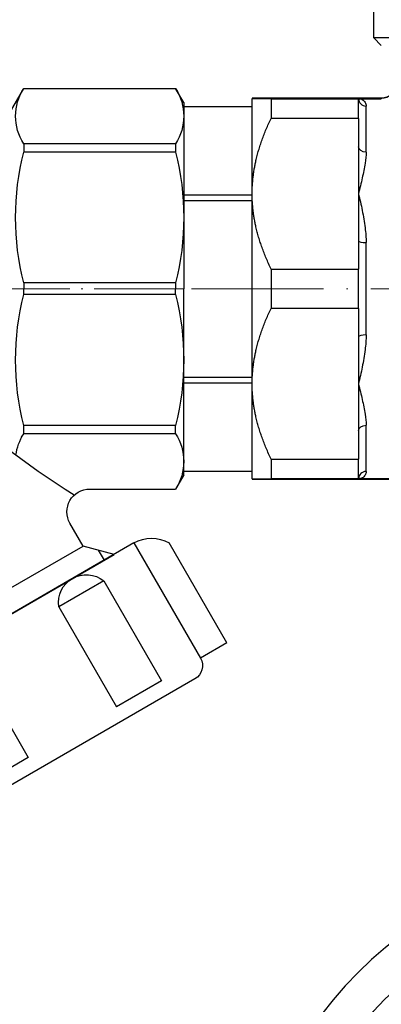
# Model space of a CAD drawing. Units: millimetres. Extents: x -28620 to -20939, y -2202 to 1569.
# Drawn here: x -27713 to -27689, y -1588 to -1523 of the extents above; entities that cross this region are included whole.
import ezdxf

# ---------------------------------------------------------------- set-up
doc = ezdxf.new("R2010")
doc.units = ezdxf.units.MM
doc.header["$LTSCALE"] = 0.5
doc.linetypes.add('ACAD_ISO04W100', pattern=[30, 24, -3, 0, -3])
for name, color, linetype, lineweight in [('Axis', 1, 'ACAD_ISO04W100', 0), ('Dimentions', 7, 'Continuous', 15), ('OutPipeThreadSimple', 50, 'Continuous', 0), ('PrimeLine', 7, 'Continuous', 30)]:
    doc.layers.add(name, color=color, linetype=linetype, lineweight=lineweight)
doc.styles.add('VY35', font='isocpeur.ttf', dxfattribs={"height": 25})
doc.styles.add('Прописи', font='isocpeur.ttf', dxfattribs={"height": 2.5})
doc.dimstyles.new('VYAll2', dxfattribs={"dimtxt": 25, "dimasz": 20, "dimexe": 10, "dimexo": 10, "dimgap": 5, "dimtad": 1, "dimtoh": 1, "dimdec": 0, "dimtxsty": 'VY35', "dimcen": 35, "dimclrd": 256, "dimclre": 256, "dimclrt": 256, "dimadec": 0, "dimazin": 0, "dimtfac": 1, "dimtdec": 0, "dimtmove": 1, "dimatfit": 3, "dimfxl": 1, "dimlwd": -1, "dimlwe": -1, "dimarcsym": 0})

# ---------------------------------------------------------------- blocks, each defined once
blk = doc.blocks.new('VT.582')
at = {"layer": 'Axis'}
blk.add_line((12.5, 0), (-9.5, 0), dxfattribs=at)
at = {"layer": 'OutPipeThreadSimple'}
for p, q in [((-9.5, 9), (-8, 10.5)), ((-8, 10.5), (-8, 0)), ((0, 10.5), (-8, 10.5)), ((0, 10.5), (-0.693, 9.3)), ((-0.693, 9.3), (-9.2, 9.3)), ((-0.693, 9.3), (-0.693, 0)), ((-9.5, 9), (-9.5, 0)), ((4.5, 8.3), (4.962, 7.5)), ((11.5, 8.3), (4.5, 8.3)), ((11.5, 8.3), (11.5, 0)), ((12.5, 7.3), (11.5, 8.3)), ((12.3, 7.5), (4.962, 7.5)), ((4.962, 7.5), (4.962, 0)), ((12.5, 7.3), (12.5, 0)), ((-9.5, -9), (-9.5, 0)), ((-8, -10.5), (-8, 0)), ((-0.693, -9.3), (-0.693, 0)), ((4.962, -7.5), (4.962, 0)), ((11.5, -8.3), (11.5, 0)), ((12.5, -7.3), (12.5, 0)), ((4.5, -8.3), (4.962, -7.5)), ((12.3, -7.5), (4.962, -7.5)), ((12.5, -7.3), (11.5, -8.3)), ((11.5, -8.3), (4.5, -8.3)), ((-9.5, -9), (-8, -10.5)), ((-0.693, -9.3), (-9.2, -9.3)), ((0, -10.5), (-0.693, -9.3)), ((0, -10.5), (-8, -10.5))]:
    blk.add_line(p, q, dxfattribs=at)
at = {"layer": 'PrimeLine'}
for p, q in [((0, 12), (0, 0)), ((0, 12), (4.5, 12)), ((4.5, 12), (4.5, 0)), ((0, 6.189), (4.5, 6.189)), ((0, 5.809), (4.5, 5.809)), ((0, -12), (0, 0)), ((4.5, -12), (4.5, 0)), ((0, -5.809), (4.5, -5.809)), ((0, -6.189), (4.5, -6.189)), ((0, -12), (4.5, -12))]:
    blk.add_line(p, q, dxfattribs=at)
blk = doc.blocks.new('VT.193')
blk.add_wipeout([(0.535, 13.177), (0, 12.25), (0, -12.25), (0.535, -13.177), (6.19, -13.177), (6.428, -13.196), (6.796, -13.305), (7.036, -13.438), (7.33, -13.702), (7.489, -13.927), (7.69, -14.677), (7.633, -15.086), (7.489, -15.427), (6.626, -16.922), (4.577, -17.471), (3.298, -16.732), (3.144, -16.65), (2.97, -16.574), (2.669, -16.479), (2.249, -16.418), (1.863, -16.429), (1.394, -16.531), (1.073, -16.664), (0.969, -16.721), (-2.829, -23.298), (-1.097, -24.298), (-1.15, -24.404), (-1.189, -24.512), (-1.225, -24.691), (-1.197, -25.057), (-1.119, -25.259), (-0.955, -25.488), (-0.731, -25.664), (24.384, -40.164), (24.603, -40.258), (24.884, -40.298), (25.142, -40.264), (25.273, -40.219), (25.431, -40.135), (25.592, -40.005), (25.75, -39.798), (27.482, -40.798), (27.713, -40.896), (27.982, -40.932), (28.241, -40.898), (28.459, -40.811), (28.684, -40.645), (28.848, -40.432), (31.857, -35.221), (30.125, -32.221), (28.826, -31.471), (28.277, -29.422), (37.223, -13.927), (37.387, -13.696), (37.471, -13.606), (37.58, -13.509), (37.825, -13.349), (38.026, -13.261), (38.206, -13.211), (38.405, -13.181), (38.522, -13.177), (50.965, -13.177), (51.5, -12.25), (51.5, 12.25), (51.056, 13.027), (50.965, 13.177), (40.968, 13.177), (40, 11.5), (11.5, 11.5), (10.532, 13.177)])
at = {"ltscale": 0.5}
h = blk.add_hatch(color=256, dxfattribs=at)
h.paths.add_polyline_path([(25.791, -20.487), (15.606, -14.607), (21.486, -4.422), (31.671, -10.302)])
h.paths.add_polyline_path([(28.951, -9.788), (23.292, -6.521), (22.572, -7.768), (24.608, -8.944), (21.985, -13.486), (23.572, -14.402), (26.195, -9.86), (28.23, -11.035)], flags=16)
h.paths.add_polyline_path([(28.459, -11.262), (21.524, -16.118), (22.262, -7.684, 2.350202)], flags=16)
for p, q in [((0, 12.25), (0.535, 13.177)), ((0, 12.25), (0.535, 13.177)), ((10.532, 13.177), (0.535, 13.177)), ((10.532, 13.177), (0.535, 13.177)), ((11.5, 11.5), (10.532, 13.177)), ((11.5, 11.5), (10.532, 13.177)), ((40, 11.5), (40.968, 13.177)), ((40.968, 13.177), (50.965, 13.177)), ((51.5, 12.25), (50.965, 13.177)), ((0, 12.25), (0, 0)), ((0, 12.25), (0, 0)), ((51.5, 12.25), (51.5, 0)), ((11.5, 11.5), (40, 11.5)), ((11.5, 11.5), (11.5, -10.604)), ((19.5, 11.5), (19.5, -3.002)), ((32.5, 11.5), (32.5, -3.281)), ((40, 11.5), (40, -7.611)), ((0.535, 9.534), (10.532, 9.534)), ((0.535, 9.534), (0.535, 8.993)), ((10.532, 9.534), (10.532, 8.993)), ((26, 9.487), (26, 0.472)), ((50.965, 9.534), (40.968, 9.534)), ((40.968, 9.534), (40.968, 8.993)), ((50.965, 9.534), (50.965, 8.993)), ((0.535, 8.993), (10.532, 8.993)), ((50.965, 8.993), (40.968, 8.993)), ((40.652, -7.987), (23.309, 2.025)), ((0, -12.25), (0, 0)), ((0, -12.25), (0, 0)), ((0.535, 0.383), (10.532, 0.383)), ((0.535, 0.383), (0.535, 0)), ((10.532, 0.383), (10.532, 0)), ((50.965, 0.383), (40.968, 0.383)), ((40.968, 0.383), (40.968, 0)), ((50.965, 0.383), (50.965, 0)), ((51.5, -12.25), (51.5, 0)), ((0.535, -0.383), (0.535, 0)), ((0.535, -0.383), (10.532, -0.383)), ((10.532, -0.383), (10.532, 0)), ((40.968, -0.383), (40.968, 0)), ((50.965, -0.383), (40.968, -0.383)), ((50.965, -0.383), (50.965, 0)), ((28.277, -29.422), (40.652, -7.987)), ((0.535, -8.993), (10.532, -8.993)), ((0.535, -9.534), (0.535, -8.993)), ((10.532, -9.534), (10.532, -8.993)), ((50.965, -8.993), (40.968, -8.993)), ((40.968, -9.534), (40.968, -8.993)), ((50.965, -9.534), (50.965, -8.993)), ((0.535, -9.534), (10.532, -9.534)), ((40, -9.116), (40, -13.177)), ((50.965, -9.534), (40.968, -9.534)), ((0, -12.25), (0.535, -13.177)), ((0, -12.25), (0.535, -13.177)), ((51.5, -12.25), (50.965, -13.177)), ((6.19, -13.177), (0.535, -13.177)), ((38.522, -13.177), (50.965, -13.177)), ((6.626, -16.922), (7.489, -15.427)), ((-2.829, -23.298), (0.969, -16.721)), ((3.278, -16.721), (-1.097, -24.298)), ((3.278, -16.721), (16.701, -24.471)), ((4.577, -17.471), (6.626, -16.922)), ((16.701, -24.471), (4.577, -17.471)), ((5.226, -17.846), (5.601, -17.196)), ((17.451, -23.172), (6.626, -16.922)), ((5.267, -19.202), (1.469, -25.78)), ((5.267, -19.202), (8.23, -20.913)), ((8.23, -20.913), (4.432, -27.491)), ((-2.829, -23.298), (-1.097, -24.298)), ((28.277, -29.422), (17.451, -23.172)), ((14.029, -24.261), (10.231, -30.839)), ((14.029, -24.261), (16.124, -25.471)), ((30.125, -32.221), (16.701, -24.471)), ((28.826, -31.471), (16.701, -24.471)), ((-0.731, -25.664), (11.826, -32.914)), ((1.469, -25.78), (4.432, -27.491)), ((18.219, -26.68), (16.124, -25.471)), ((18.219, -26.68), (14.421, -33.258)), ((28.826, -31.471), (28.277, -29.422)), ((24.018, -30.028), (20.22, -36.606)), ((26.981, -31.739), (24.018, -30.028)), ((10.231, -30.839), (12.326, -32.048)), ((28.176, -31.096), (28.551, -30.446)), ((14.421, -33.258), (12.326, -32.048)), ((26.981, -31.739), (23.183, -38.317)), ((30.125, -32.221), (25.75, -39.798)), ((30.125, -32.221), (31.857, -35.221)), ((24.384, -40.164), (11.826, -32.914)), ((31.857, -35.221), (28.848, -40.432)), ((23.183, -38.317), (20.22, -36.606)), ((25.75, -39.798), (27.482, -40.798))]:
    blk.add_line(p, q)
for p, q in [((12.622, -31.536), (31.984, 2)), ((21.486, -4.422), (15.606, -14.607)), ((31.671, -10.302), (21.486, -4.422)), ((22.572, -7.768), (23.292, -6.521)), ((23.292, -6.521), (28.951, -9.788)), ((21.524, -16.118), (22.262, -7.684)), ((24.608, -8.944), (22.572, -7.768)), ((21.985, -13.486), (24.608, -8.944)), ((23.572, -14.402), (26.195, -9.86)), ((31.671, -10.302), (25.791, -20.487)), ((26.195, -9.86), (28.23, -11.035)), ((28.23, -11.035), (28.951, -9.788)), ((28.459, -11.262), (21.524, -16.118)), ((23.572, -14.402), (21.985, -13.486))]:
    blk.add_line(p, q, dxfattribs=at)
blk.add_circle((28.041, -38.83), 0.75)
for centre, radius, start, end in [((3.367, 11.356), 3.367, 147.2517, 212.7483), ((7.7, 11.356), 3.367, 327.2517, 32.7483), ((43.8, 11.356), 3.367, 147.2517, 212.7483), ((48.133, 11.356), 3.367, 327.2517, 32.7483), ((19.5, 0), 11.5, 55.58261, 90), ((32.5, 0), 11.5, 90, 124.41739), ((17.585, 4.688), 17.585, 165.82848, 194.17152), ((-6.518, 4.688), 17.585, 345.82848, 14.17152), ((58.018, 4.688), 17.585, 165.82848, 194.17152), ((33.915, 4.688), 17.585, 345.82848, 14.17152), ((-21.091, 31.705), 53.406, 302.00669, 326.23832), ((17.585, -4.688), 17.585, 165.82848, 194.17152), ((-6.518, -4.688), 17.585, 345.82848, 14.17152), ((58.018, -4.688), 17.585, 165.82848, 194.17152), ((33.915, -4.688), 17.585, 345.82848, 14.17152), ((3.367, -11.356), 3.367, 147.2517, 212.7483), ((7.7, -11.356), 3.367, 26.61187, 32.7483), ((7.7, -11.356), 3.367, 6.88523, 32.7483), ((43.8, -11.356), 3.367, 147.2517, 212.7483), ((48.133, -11.356), 3.367, 327.2517, 32.7483), ((6.19, -14.677), 1.5, 330, 90), ((38.522, -14.677), 1.5, 90, 150), ((2.123, -18.744), 2.329, 60.28304, 119.71696), ((6.404, -20.655), 1.844, 351.95712, 128.04288), ((-0.231, -24.798), 1, 150, 240), ((15.146, -27.165), 3.111, 60, 111.03352), ((15.146, -27.165), 3.111, 8.96648, 60), ((25.155, -31.481), 1.844, 351.95712, 128.04288), ((24.884, -39.298), 1, 240, 330), ((27.982, -39.932), 1, 240, 330)]:
    blk.add_arc(centre, radius, start, end)
blk.add_arc((23.639, -12.455), 4.966, 106.09905, 13.90095, dxfattribs=at)
at = {"layer": 'Axis', "ltscale": 0.5}
blk.add_line((51.5, 0), (0, 0), dxfattribs=at)
blk = doc.blocks.new('Манометр')
blk.add_wipeout([(0, 63), (6.85, 63), (6.85, 57.063), (8.505, 56.54), (10.085, 55.921), (13.174, 54.333), (15.025, 53.103), (16.763, 51.716), (18.788, 49.741), (21.303, 46.516), (23.01, 43.491), (23.808, 41.634), (24.797, 38.448), (25.309, 35.618), (25.5, 32.5), (24.893, 26.97), (24.073, 24.089), (22.427, 20.364), (19.12, 15.628), (15.596, 12.326), (10.551, 9.285), (6.256, 7.779), (0, 7), (-5.52, 7.605), (-13.04, 10.586), (-18.521, 14.973), (-22.913, 21.309), (-24.846, 26.76), (-25.5, 32.5), (-24.994, 37.554), (-23.321, 42.815), (-21.03, 46.922), (-18.066, 50.497), (-13.29, 54.263), (-9.439, 56.189), (-6.85, 57.063), (-6.85, 63)])
at = {"transparency": 33554585}
h = blk.add_hatch(color=1, dxfattribs=at)
h.dxf.hatch_style = 1
h.paths.add_polyline_path([(2.524, 35.603), (6.781, 46.899), (0.767, 36.426, 8.12317)])
h.paths.add_polyline_path([(-1.434, 33.503), (-2.751, 34.12, -0.907169), (3.012, 31.443), (1.694, 32.06, 0.83605)], flags=16)
h.paths.add_polyline_path([(1.422, 31.48), (2.741, 30.863, -0.906193), (-3.008, 33.57), (-1.69, 32.953, 0.834373)], flags=16)
at = {"true_color": 0x000000}
h = blk.add_hatch(color=18, dxfattribs=at)
h.dxf.hatch_style = 1
h.paths.add_polyline_path([(1.641, 32.5, -1), (-1.641, 32.5, -1)], flags=16)
h.paths.add_polyline_path([(0.374, 32.5, -1), (-0.374, 32.5, -1)], flags=0)
edge = h.paths.add_edge_path()
edge.add_line((3.88, 26.239), (5.573, 27.684))
edge.add_line((5.573, 27.684), (1.988, 31.52))
edge.add_arc((0, 32.5), 2.217, 333.76478, 472.35478)
edge.add_line((-0.843, 34.55), (-10.299, 44.669))
edge.add_arc((0, 32.5), 15.942, 130.24198, 130.71496)
edge.add_line((-10.399, 44.583), (-1.892, 33.655))
edge.add_arc((0, 32.5), 2.217, 148.60216, 287.19216)
edge.add_line((0.655, 30.382), (3.88, 26.239))
h = blk.add_hatch(color=1)
h.dxf.hatch_style = 1
h.paths.add_polyline_path([(1.694, 32.06), (3.012, 31.443, 0.907169), (-2.751, 34.12), (-1.434, 33.503, -0.83605)])
h.paths.add_polyline_path([(-1.69, 32.953), (-3.008, 33.57, 0.906193), (2.741, 30.863), (1.422, 31.48, -0.834373)])
h = blk.add_hatch(color=1)
h.dxf.hatch_style = 1
h.paths.add_polyline_path([(3.089, 10.54), (3.089, 16.327), (-3.089, 16.327), (-3.089, 10.54)])
h.paths.add_polyline_path([(-1.638, 15.062), (0, 11.181), (1.638, 15.062, -0.679109), (0, 10.933, -0.679109)], flags=16)
h.paths.add_polyline_path([(-0.327, 12.355), (-0.327, 15.114), (-1.511, 15.114), (-1.511, 15.819), (0, 15.819), (1.511, 15.819), (1.511, 15.114), (0.327, 15.114), (0.327, 12.355), (0, 12.355)], flags=16)
for p, q in [((-5.722, 65), (-5.722, 63)), ((5.723, 65), (5.723, 63)), ((-11.296, 45.736), (-1.892, 33.655)), ((-11.296, 45.736), (-0.843, 34.55)), ((1.988, 31.52), (5.573, 27.684)), ((0.655, 30.382), (3.88, 26.239)), ((3.88, 26.239), (5.573, 27.684)), ((-4.34, 18.017), (-4.34, 17.414)), ((-4.074, 18.017), (-4.074, 17.414)), ((4.074, 18.017), (4.074, 17.414)), ((4.34, 18.017), (4.34, 17.414)), ((-5.127, 17.231), (-4.524, 17.231)), ((-5.127, 16.964), (-4.524, 16.964)), ((-3.89, 17.231), (-3.288, 17.231)), ((-3.89, 16.964), (-3.288, 16.964)), ((3.89, 17.231), (3.288, 17.231)), ((3.89, 16.964), (3.288, 16.964)), ((5.127, 17.231), (4.524, 17.231)), ((5.127, 16.964), (4.524, 16.964)), ((-4.34, 16.781), (-4.34, 16.178)), ((-4.074, 16.781), (-4.074, 16.178)), ((4.074, 16.781), (4.074, 16.178)), ((4.34, 16.781), (4.34, 16.178))]:
    blk.add_line(p, q)
at = {"color": 18, "true_color": 0x000000}
for p, q in [((-3.376, 46.584), (-4.056, 49.422)), ((3.386, 46.581), (4.069, 49.419)), ((-9.401, 43.516), (-11.296, 45.736)), ((9.41, 43.509), (11.306, 45.728)), ((-13.378, 38.047), (-16.074, 39.165)), ((13.382, 38.037), (16.079, 39.153)), ((-14.438, 31.369), (-17.348, 31.141)), ((14.437, 31.358), (17.347, 31.128)), ((-12.351, 24.938), (-14.841, 23.413)), ((12.346, 24.928), (14.834, 23.402))]:
    blk.add_line(p, q, dxfattribs=at)
at = {"color": 1}
for p, q in [((6.781, 46.899), (0.767, 36.426)), ((6.781, 46.899), (2.524, 35.603)), ((-1.434, 33.503), (-2.751, 34.12)), ((-1.69, 32.953), (-3.008, 33.57)), ((1.694, 32.06), (3.012, 31.443)), ((1.422, 31.48), (2.741, 30.863))]:
    blk.add_line(p, q, dxfattribs=at)
at = {"color": 252, "true_color": 0x939598}
for p, q in [((-3.089, 16.327), (2.698, 16.327)), ((-1.511, 15.114), (-1.511, 15.819)), ((-1.511, 15.819), (0, 15.819)), ((1.511, 15.819), (0, 15.819)), ((1.511, 15.114), (1.511, 15.819)), ((0, 11.181), (-1.636, 15.057)), ((-0.327, 15.114), (-1.511, 15.114)), ((-0.327, 12.355), (-0.327, 15.114)), ((0, 11.181), (1.636, 15.057)), ((0.327, 12.355), (0.327, 15.114)), ((0.327, 15.114), (1.511, 15.114)), ((0, 12.355), (-0.327, 12.355)), ((0, 12.355), (0.327, 12.355))]:
    blk.add_line(p, q, dxfattribs=at)
blk.add_lwpolyline([(-6.85, 57.063), (-6.85, 63), (6.85, 63), (6.85, 57.063)])
at = {"color": 18, "true_color": 0x000000}
for points in [[(0.041, 51.786, 0.639, 0.639, 0), (0.038, 50.244, 0, 0, 0), (0.035, 49.025, 0, 0, 0)], [(-8.699, 49.675, 0.639, 0.639, 0), (-7.999, 48.301, 0, 0, 0), (-7.446, 47.215, 0, 0, 0)], [(8.812, 49.642, 0.639, 0.639, 0), (8.112, 48.269, 0, 0, 0), (7.559, 47.183, 0, 0, 0)], [(-15.578, 43.869, 0.639, 0.639, 0), (-14.333, 42.961, 0, 0, 0), (-13.348, 42.242, 0, 0, 0)], [(15.627, 43.802, 0.639, 0.639, 0), (14.378, 42.899, 0, 0, 0), (13.39, 42.185, 0, 0, 0)], [(-19.018, 35.527, 0.639, 0.639, 0), (-17.495, 35.286, 0, 0, 0), (-16.291, 35.095, 0, 0, 0)], [(19.079, 35.457, 0.639, 0.639, 0), (17.557, 35.216, 0, 0, 0), (16.352, 35.025, 0, 0, 0)], [(-18.354, 26.58, 0.639, 0.639, 0), (-16.888, 27.053, 0, 0, 0), (-15.727, 27.427, 0, 0, 0)], [(18.329, 26.501, 0.639, 0.639, 0), (16.864, 26.98, 0, 0, 0), (15.705, 27.36, 0, 0, 0)], [(-13.656, 18.844, 0.639, 0.639, 0), (-12.566, 19.934, 0, 0, 0), (-11.766, 20.734, 0, 0, 0)], [(13.637, 18.813, 0.639, 0.639, 0), (12.547, 19.903, 0, 0, 0), (11.685, 20.765, 0, 0, 0)]]:
    blk.add_lwpolyline(points, format="xyseb", dxfattribs=at)
at = {"color": 242, "true_color": 0xcd2027}
for points in [[(0.028, 45.655, 0.639, 0.639, 0), (0.032, 47.197, 0, 0, 0), (0.034, 48.416, 0, 0, 0)], [(-5.916, 44.213, 0.639, 0.639, 0), (-6.615, 45.586, 0, 0, 0), (-7.169, 46.672, 0, 0, 0)], [(6.029, 44.18, 0.639, 0.639, 0), (6.729, 45.554, 0, 0, 0), (7.282, 46.64, 0, 0, 0)], [(-10.626, 40.255, 0.639, 0.639, 0), (-11.871, 41.164, 0, 0, 0), (-12.856, 41.883, 0, 0, 0)], [(10.659, 40.21, 0.639, 0.639, 0), (11.908, 41.113, 0, 0, 0), (12.896, 41.827, 0, 0, 0)], [(-12.963, 34.568, 0.639, 0.639, 0), (-14.485, 34.809, 0, 0, 0), (-15.689, 35, 0, 0, 0)], [(13.024, 34.498, 0.639, 0.639, 0), (14.546, 34.739, 0, 0, 0), (15.75, 34.93, 0, 0, 0)], [(-12.52, 28.462, 0.639, 0.639, 0), (-13.987, 27.988, 0, 0, 0), (-15.147, 27.614, 0, 0, 0)], [(12.503, 28.408, 0.639, 0.639, 0), (13.968, 27.929, 0, 0, 0), (15.126, 27.549, 0, 0, 0)], [(-9.321, 23.179, 0.639, 0.639, 0), (-10.411, 22.089, 0, 0, 0), (-10.779, 21.721, 0, 0, 0)], [(9.302, 23.148, 0.639, 0.639, 0), (10.392, 22.058, 0, 0, 0), (11.254, 21.196, 0, 0, 0)]]:
    blk.add_lwpolyline(points, format="xyseb", dxfattribs=at)
at = {"color": 252, "true_color": 0x939598}
blk.add_lwpolyline([(-3.089, 16.327), (3.089, 16.327), (3.089, 10.54), (-3.089, 10.54)], close=True, dxfattribs=at)
for centre, radius in [((0, 32.5), 25.5), ((0, 32.5), 23), ((0, 32.5), 1.641), ((0, 32.5), 0.374), ((-10.493, 20.448), 1.304), ((-10.493, 20.448), 0.575), ((-4.207, 17.098), 1.128), ((4.207, 17.098), 1.128)]:
    blk.add_circle(centre, radius)
for centre, radius, start, end in [((0, 43.983), 19.017, 68.88782, 111.11218), ((0, 32.5), 2.217, 333.76478, 112.35478), ((0, 32.5), 2.217, 148.60216, 287.19216), ((-4.207, 17.098), 0.929, 81.74384, 98.25616), ((4.207, 17.098), 0.929, 81.74384, 98.25616), ((-4.207, 17.098), 0.929, 171.74384, 188.25616), ((-4.524, 17.414), 0.183, 270, 360), ((-4.524, 16.781), 0.183, 0, 90), ((-3.89, 17.414), 0.183, 180, 270), ((-3.89, 16.781), 0.183, 90, 180), ((-4.207, 17.098), 0.929, 351.74384, 8.25616), ((4.207, 17.098), 0.929, 171.74384, 188.25616), ((3.89, 17.414), 0.183, 270, 0), ((3.89, 16.781), 0.183, 0, 90), ((4.524, 17.414), 0.183, 180, 270), ((4.524, 16.781), 0.183, 90, 180), ((4.207, 17.098), 0.929, 351.74384, 8.25616), ((-4.207, 17.098), 0.929, 261.74384, 278.25616), ((4.207, 17.098), 0.929, 261.74384, 278.25616)]:
    blk.add_arc(centre, radius, start, end)
at = {"color": 18, "true_color": 0x000000}
blk.add_arc((0, 32.5), 16.525, 315, 224.7763, dxfattribs=at)
at = {"color": 242, "true_color": 0xcd2027}
blk.add_arc((0, 32.5), 15.942, 315, 224.27327, dxfattribs=at)
at = {"color": 1}
for radius, start, end in [(4, 78.93929, 50.86702), (3.193, 340.66082, 149.51418), (1.75, 344.77709, 145.03531), (3.193, 160.42104, 329.15158), (1.75, 165.00356, 324.36637)]:
    blk.add_arc((0, 32.5), radius, start, end, dxfattribs=at)
at = {"color": 252, "true_color": 0x939598}
for start, end in [(133.46037, 270), (270, 46.53963)]:
    blk.add_arc((0, 13.322), 2.389, start, end, dxfattribs=at)
at = {"color": 18, "true_color": 0x000000, "attachment_point": 5, "style": 'Прописи'}
for s, insert, char_height in [('4', (-9.666, 51.471), 2.556), ('6', (9.666, 51.471), 2.556), ('2', (-21.029, 35.831), 2.556), ('8', (21.029, 35.831), 2.556), ('0', (-15.055, 17.445), 2.556), ('10', (15.055, 17.445), 2.5556)]:
    blk.add_mtext_dynamic_manual_height_columns(s, width=3.85194, gutter_width=12.5, heights=[0], dxfattribs=dict(at, insert=insert, char_height=char_height))
at = {"color": 1, "attachment_point": 5, "style": 'Прописи'}
for s, insert, char_height in [('0,4', (-4.783, 41.888), 2.5556), ('0,6', (4.833, 41.985), 2.5556), ('0,2', (-10.406, 34.148), 2.5556), ('0,8', (10.515, 34.165), 2.5556), ('0', (-7.528, 24.972), 2.556), ('1,0', (7.45, 25.05), 2.5556), ('МПа', (0, 22.87), 2.5556), ('{\\C256;\\c0;Бар}', (0, 19.161), 2.55556)]:
    blk.add_mtext_dynamic_manual_height_columns(s, width=3.85194, gutter_width=12.5, heights=[0], dxfattribs=dict(at, insert=insert, char_height=char_height))
blk = doc.blocks.new('VT.087')
at = {"extrusion": (-1, 4.93038e-32, -2.22045e-16)}
for p, q in [((42, 16.5), (42, 25)), ((25, 16.5), (42, 16.5)), ((41.5, 16), (42, 16.5))]:
    blk.add_line(p, q, dxfattribs=at)
blk.add_wipeout([(16.652, -30.5), (16, -30.066), (16, -23), (11.3, -23), (11, -22.7), (11, -20.3), (10.712, -20), (10.712, -13.479), (10.712, -20), (10.712, -13.479), (9.768, -12.535), (0, -12.535), (9.768, -12.535), (0, -12.535), (0, 12.535), (8.478, 12.535), (0, 12.535), (8.478, 12.535), (9.465, 13.522), (9.465, 15.2), (9.465, 13.522), (9.465, 15.2), (40.535, 15.2), (40.535, 13.5), (41.5, 12.535), (50, 12.535), (41.5, 12.535), (50, 12.535), (50, -12.535), (40.25, -12.535), (39.285, -13.5), (39.285, -20), (39.285, -13.5), (39.285, -20), (39, -20.3), (39, -22.7), (38.7, -23), (34, -23), (34, -30.066), (33.348, -30.5)]).dxf.layer = 'PrimeLine'
for p, q in [((41.5, 12.535), (41.5, 12.5)), ((50, 12.535), (41.5, 12.535)), ((41.5, 12.535), (50, 12.535)), ((50, 12.535), (41.5, 12.535)), ((41.5, 12.535), (41.5, 12.5)), ((42.987, 12.5), (41.5, 12.5)), ((42.987, 12.5), (41.5, 12.5)), ((43, 11.211), (43, 12.5)), ((48.75, 12.5), (43, 12.5)), ((43, 11.211), (43, 12.5)), ((48.75, 12.5), (43, 12.5)), ((48.75, 12.5), (48.75, 11.211)), ((48.75, 12.5), (48.75, 11.211)), ((50, 12.535), (50, 12.5)), ((50, 12.535), (50, 12.5)), ((50, 6.25), (50, 12.5)), ((50, 6.25), (50, 12.5)), ((42.5, 8.983), (42.5, 12.019)), ((42.5, 8.983), (42.5, 12.019)), ((43, 11.211), (43, 9.342)), ((43, 11.211), (48.75, 11.211)), ((43, 11.211), (43, 9.342)), ((43, 11.211), (48.75, 11.211)), ((43, 9.342), (43, 6.25)), ((43, 9.342), (43, 6.25)), ((43, 6.25), (43, 3.158)), ((43, 6.25), (43, 3.158)), ((50, -6.25), (50, 6.25)), ((50, -6.25), (50, 6.25)), ((42.5, -3.036), (42.5, 3.036)), ((42.5, -3.036), (42.5, 3.036)), ((43, 3.158), (43, 1.289)), ((43, 3.158), (43, 1.289)), ((43, -1.289), (43, 1.289)), ((48.75, 1.289), (43, 1.289)), ((43, -1.289), (43, 1.289)), ((48.75, 1.289), (43, 1.289)), ((48.75, 1.289), (48.75, -1.289)), ((48.75, 1.289), (48.75, -1.289)), ((43, -1.289), (43, -3.158)), ((43, -1.289), (48.75, -1.289)), ((43, -1.289), (43, -3.158)), ((43, -1.289), (48.75, -1.289)), ((43, -3.158), (43, -6.25)), ((43, -3.158), (43, -6.25)), ((43, -6.25), (43, -9.342)), ((43, -6.25), (43, -9.342)), ((50, -12.5), (50, -6.25)), ((50, -12.5), (50, -6.25)), ((42.5, -12.019), (42.5, -8.983)), ((42.5, -12.019), (42.5, -8.983)), ((43, -9.342), (43, -11.211)), ((43, -9.342), (43, -11.211)), ((43, -12.5), (43, -11.211)), ((48.75, -11.211), (43, -11.211)), ((43, -12.5), (43, -11.211)), ((48.75, -11.211), (43, -11.211)), ((48.75, -11.211), (48.75, -12.5)), ((48.75, -11.211), (48.75, -12.5)), ((40.25, -12.5), (42.987, -12.5)), ((40.25, -12.5), (42.987, -12.5)), ((50, -12.535), (40.25, -12.535)), ((50, -12.535), (40.25, -12.535)), ((40.25, -12.535), (50, -12.535)), ((43, -12.5), (48.75, -12.5)), ((43, -12.5), (48.75, -12.5)), ((50, -12.5), (50, -12.535)), ((50, -12.5), (50, -12.535))]:
    blk.add_line(p, q, dxfattribs=at)
blk.add_arc((41.5, 13.5), 0.965, 180.0002, 270.0002)
blk.add_arc((41.5, 13.5), 0.965, 180.0002, 270.0002)
at = {"extrusion": (2.22045e-16, -1.09476e-47, -1)}
blk.add_arc((-41.5, 13.5), 0.965, 269.9998, 359.9998, dxfattribs=at)
at = {"extrusion": (2.22045e-16, 0, -1)}
for centre, ratio, start_param, end_param in [((42.5, 12.5), 0.961538, 0, 1.570796), ((42.5, 3.158), 0.242898, 0, 1.570796), ((42.5, -12.5), 0.961538, -1.570796, 0), ((42.5, -12.5), 0.961538, -1.570796, 0)]:
    blk.add_ellipse(centre, major_axis=(0.5, 0), ratio=ratio, start_param=start_param, end_param=end_param, dxfattribs=at)
at = {"extrusion": (2.22045e-16, 3.50325e-46, -1)}
blk.add_ellipse((42.5, 12.5), major_axis=(0.5, 0), ratio=0.961538, start_param=0, end_param=1.570796, dxfattribs=at)
for centre, start_param, end_param in [((42.5, 9.342), -1.570796, 0), ((42.5, 9.342), -1.570796, 0), ((42.5, -9.342), 0, 1.570796), ((42.5, -9.342), 0, 1.570796)]:
    blk.add_ellipse(centre, major_axis=(0.5, 0), ratio=0.718641, start_param=start_param, end_param=end_param)
at = {"extrusion": (2.22045e-16, 8.75812e-47, -1)}
blk.add_ellipse((42.5, 3.158), major_axis=(0.5, 0), ratio=0.242898, start_param=0, end_param=1.570796, dxfattribs=at)
at = {"extrusion": (2.22045e-16, -3.28429e-47, -1)}
blk.add_ellipse((42.5, -3.158), major_axis=(0.5, 0), ratio=0.242898, start_param=-1.570796, end_param=0, dxfattribs=at)
at = {"extrusion": (2.22045e-16, -3.50325e-46, -1)}
blk.add_ellipse((42.5, -3.158), major_axis=(0.5, 0), ratio=0.242898, start_param=-1.570796, end_param=0, dxfattribs=at)
for points in [[(41.5, 12.5), (41.5, 12.5), (41.5, 12.5), (41.5, 12.5)], [(41.5, 12.5), (41.5, 12.5), (41.5, 12.5), (41.5, 12.5)], [(50, 12.5), (50, 12.5), (50, 12.5), (50, 12.5)], [(50, 12.5), (50, 12.5), (50, 12.5), (50, 12.5)], [(50, -12.5), (50, -12.5), (50, -12.5), (50, -12.5)], [(50, -12.5), (50, -12.5), (50, -12.5), (50, -12.5)]]:
    blk.add_open_spline(points, degree=3)
for points, knots in [([(42.987, 12.5), (42.908, 12.498), (42.828, 12.478), (42.681, 12.399), (42.614, 12.338), (42.527, 12.191), (42.5, 12.112), (42.5, 12.019)], [0.0052263, 0.0052263, 0.0052263, 0.0052263, 0.1292054, 0.1292054, 0.258416, 0.258416, 0.3636478, 0.3636478, 0.3636478, 0.3636478]), ([(42.987, 12.5), (42.908, 12.498), (42.828, 12.478), (42.681, 12.399), (42.614, 12.338), (42.527, 12.191), (42.5, 12.112), (42.5, 12.019)], [0.0052263, 0.0052263, 0.0052263, 0.0052263, 0.1292054, 0.1292054, 0.258416, 0.258416, 0.3636478, 0.3636478, 0.3636478, 0.3636478]), ([(43, 12.5), (42.998, 12.5), (42.996, 12.5), (42.991, 12.5), (42.989, 12.5), (42.987, 12.5)], [-0.001296085, -0.001296085, -0.001296085, -0.001296085, -0.000660991, -0.000660991, 0, 0, 0, 0]), ([(43, 12.5), (42.998, 12.5), (42.996, 12.5), (42.991, 12.5), (42.989, 12.5), (42.987, 12.5)], [-0.001296085, -0.001296085, -0.001296085, -0.001296085, -0.000660991, -0.000660991, 0, 0, 0, 0]), ([(42.5, 8.983), (42.5, 8.748), (42.527, 8.504), (42.614, 7.941), (42.681, 7.619), (42.832, 6.952), (42.916, 6.606), (43, 6.25)], [0.7018056, 0.7018056, 0.7018056, 0.7018056, 0.8070373, 0.8070373, 0.9362479, 0.9362479, 1.0669612, 1.0669612, 1.0669612, 1.0669612]), ([(42.5, 8.983), (42.5, 8.748), (42.527, 8.504), (42.614, 7.941), (42.681, 7.619), (42.832, 6.952), (42.916, 6.606), (43, 6.25)], [0.7018056, 0.7018056, 0.7018056, 0.7018056, 0.8070373, 0.8070373, 0.9362479, 0.9362479, 1.0669612, 1.0669612, 1.0669612, 1.0669612]), ([(43, 6.25), (42.916, 5.894), (42.832, 5.527), (42.681, 4.779), (42.614, 4.397), (42.527, 3.687), (42.5, 3.363), (42.5, 3.036)], [-0.0015079, -0.0015079, -0.0015079, -0.0015079, 0.1292054, 0.1292054, 0.258416, 0.258416, 0.3636478, 0.3636478, 0.3636478, 0.3636478]), ([(43, 6.25), (42.916, 5.894), (42.832, 5.527), (42.681, 4.779), (42.614, 4.397), (42.527, 3.687), (42.5, 3.363), (42.5, 3.036)], [-0.0015079, -0.0015079, -0.0015079, -0.0015079, 0.1292054, 0.1292054, 0.258416, 0.258416, 0.3636478, 0.3636478, 0.3636478, 0.3636478]), ([(42.5, -3.036), (42.5, -3.363), (42.527, -3.687), (42.614, -4.397), (42.681, -4.779), (42.832, -5.527), (42.916, -5.894), (43, -6.25)], [0.7018056, 0.7018056, 0.7018056, 0.7018056, 0.8070373, 0.8070373, 0.9362479, 0.9362479, 1.0669612, 1.0669612, 1.0669612, 1.0669612]), ([(42.5, -3.036), (42.5, -3.363), (42.527, -3.687), (42.614, -4.397), (42.681, -4.779), (42.832, -5.527), (42.916, -5.894), (43, -6.25)], [0.7018056, 0.7018056, 0.7018056, 0.7018056, 0.8070373, 0.8070373, 0.9362479, 0.9362479, 1.0669612, 1.0669612, 1.0669612, 1.0669612]), ([(43, -6.25), (42.916, -6.606), (42.832, -6.952), (42.681, -7.619), (42.614, -7.941), (42.527, -8.504), (42.5, -8.748), (42.5, -8.983)], [-0.0015079, -0.0015079, -0.0015079, -0.0015079, 0.1292054, 0.1292054, 0.258416, 0.258416, 0.3636478, 0.3636478, 0.3636478, 0.3636478]), ([(43, -6.25), (42.916, -6.606), (42.832, -6.952), (42.681, -7.619), (42.614, -7.941), (42.527, -8.504), (42.5, -8.748), (42.5, -8.983)], [-0.0015079, -0.0015079, -0.0015079, -0.0015079, 0.1292054, 0.1292054, 0.258416, 0.258416, 0.3636478, 0.3636478, 0.3636478, 0.3636478]), ([(42.5, -12.019), (42.5, -12.112), (42.527, -12.191), (42.614, -12.338), (42.681, -12.399), (42.828, -12.478), (42.908, -12.498), (42.987, -12.5)], [0.7018056, 0.7018056, 0.7018056, 0.7018056, 0.8070373, 0.8070373, 0.9362479, 0.9362479, 1.060227, 1.060227, 1.060227, 1.060227]), ([(42.5, -12.019), (42.5, -12.112), (42.527, -12.191), (42.614, -12.338), (42.681, -12.399), (42.828, -12.478), (42.908, -12.498), (42.987, -12.5)], [0.7018056, 0.7018056, 0.7018056, 0.7018056, 0.8070373, 0.8070373, 0.9362479, 0.9362479, 1.060227, 1.060227, 1.060227, 1.060227]), ([(42.987, -12.5), (42.989, -12.5), (42.991, -12.5), (42.996, -12.5), (42.998, -12.5), (43, -12.5)], [-0.001296085, -0.001296085, -0.001296085, -0.001296085, -0.000635093, -0.000635093, 0, 0, 0, 0]), ([(42.987, -12.5), (42.989, -12.5), (42.991, -12.5), (42.996, -12.5), (42.998, -12.5), (43, -12.5)], [-0.001296085, -0.001296085, -0.001296085, -0.001296085, -0.000635093, -0.000635093, 0, 0, 0, 0])]:
    blk.add_open_spline(points, degree=3, knots=knots)
for points, weights in [([(48.75, 12.5), (49.986, 12.5), (50, 12.5)], [1.00460008913, 1.02679494912, 1.00060639003]), ([(48.75, 12.5), (49.986, 12.5), (50, 12.5)], [1.00460008913, 1.02679494912, 1.00060639003]), ([(50, 6.25), (50, 8.612), (48.75, 11.211)], [1, 1.02704921673, 1.00460008913]), ([(50, 6.25), (50, 8.612), (48.75, 11.211)], [1, 1.02704921673, 1.00460008913]), ([(48.75, 1.289), (50, 3.888), (50, 6.25)], [1.00460008913, 1.02704921673, 1]), ([(48.75, 1.289), (50, 3.888), (50, 6.25)], [1.00460008913, 1.02704921673, 1]), ([(50, -6.25), (50, -3.888), (48.75, -1.289)], [1, 1.02704921673, 1.00460008913]), ([(50, -6.25), (50, -3.888), (48.75, -1.289)], [1, 1.02704921673, 1.00460008913]), ([(48.75, -11.211), (50, -8.612), (50, -6.25)], [1.00460008913, 1.02704921673, 1]), ([(48.75, -11.211), (50, -8.612), (50, -6.25)], [1.00460008913, 1.02704921673, 1]), ([(50, -12.5), (49.986, -12.5), (48.75, -12.5)], [1.00060639003, 1.02679494912, 1.00460008913]), ([(50, -12.5), (49.986, -12.5), (48.75, -12.5)], [1.00060639003, 1.02679494912, 1.00460008913])]:
    blk.add_rational_spline(points, weights, degree=2)
at = {"layer": 'Axis'}
blk.add_line((0, 0), (50, 0), dxfattribs=at)
at = {"lineweight": 90}
blk.add_blockref('Манометр', (25, -95.5), dxfattribs=at)
blk = doc.blocks.new('*D152')
at = {"layer": 'Defpoints', "color": 0, "transparency": 16777216}
for p in [(-27844.05, -1293.505), (-27353.026, -1571.103), (-27844.05, -1789.244)]:
    blk.add_point(p, dxfattribs=at)
at = {"layer": 'Dimentions', "transparency": 16777216}
for p, q in [((-27844.05, -1779.244), (-27844.05, -1283.505)), ((-27353.026, -1561.103), (-27353.026, -1283.505)), ((-27373.026, -1293.505), (-27824.05, -1293.505))]:
    blk.add_line(p, q, dxfattribs=at)
for points in [[(-27824.05, -1290.172), (-27824.05, -1296.839), (-27844.05, -1293.505)], [(-27373.026, -1290.172), (-27373.026, -1296.839), (-27353.026, -1293.505)]]:
    blk.add_solid(points, dxfattribs=at)
at = {"layer": 'Dimentions', "transparency": 16777216, "insert": (-27598.538, -1276.005), "char_height": 25, "attachment_point": 5, "style": 'VY35'}
blk.add_mtext('491', dxfattribs=at)

msp = doc.modelspace()

# ---------------------------------------------------------------- block references
at = {"layer": 'PrimeLine'}
msp.add_blockref('VT.582', (-27702.148, -1540.863), dxfattribs=at)

# ---------------------------------------------------------------- next in the draw order: block references
at = {"layer": 'PrimeLine', "xscale": -1}
for name, p in [('VT.087', (-27647.648, -1540.863)), ('VT.193', (-27702.148, -1540.863))]:
    msp.add_blockref(name, p, dxfattribs=at)

# ---------------------------------------------------------------- next in the draw order: dimensions: what is measured, and where the dimension line sits
at = {"layer": 'Dimentions'}
dim = msp.add_linear_dim(base=(-27844.05, -1293.505), p1=(-27353.026, -1571.103), p2=(-27844.05, -1789.244), dimstyle='VYAll2', dxfattribs=at)
dim.commit()
dim.dimension.update_dxf_attribs({"geometry": '*D152', "text_midpoint": (-27598.538, -1276.005)})

doc.saveas('drawing.dxf')
